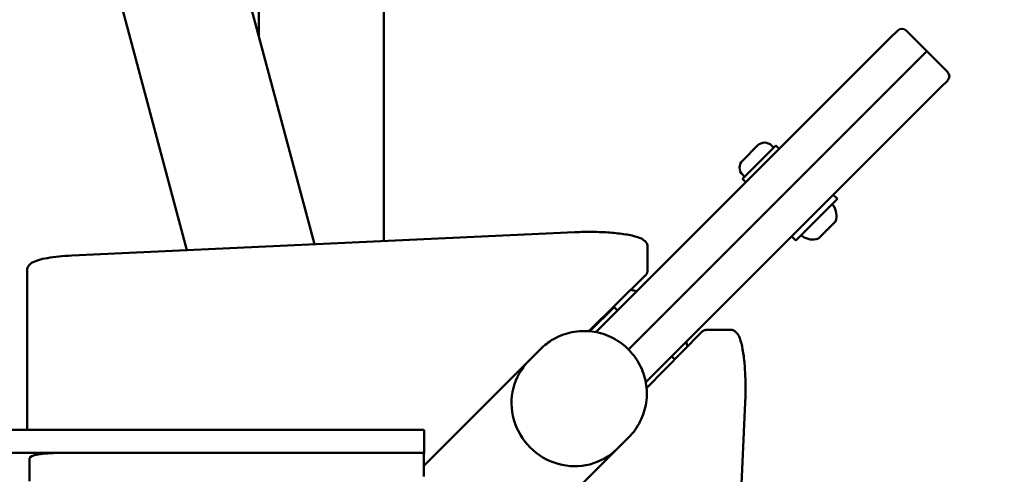
# Model space of a CAD drawing. Units: millimetres. Extents: x 0 to 42680, y 0 to 10615.
# Drawn here: x 17341 to 17675, y 7202 to 7357 of the extents above; entities that cross this region are included whole.
import ezdxf

# ---------------------------------------------------------------- set-up
doc = ezdxf.new("R2010")
doc.units = ezdxf.units.MM
doc.layers.add('MD_Visible', color=7, linetype='Continuous', lineweight=50)
doc.styles.get("Standard").update_dxf_attribs({"font": 'GOTHIC.TTF'})
doc.dimstyles.new('ISO-25', dxfattribs={"dimtxt": 200, "dimasz": 64, "dimexe": 1.25, "dimexo": 0.625, "dimgap": 50, "dimtad": 1, "dimdec": 0, "dimlfac": 0.1, "dimrnd": 5, "dimtxsty": 'Standard', "dimcen": 0, "dimse1": 1, "dimse2": 1, "dimclrd": 256, "dimclre": 8, "dimclrt": 256, "dimadec": 0, "dimazin": 0, "dimtfac": 1, "dimtdec": 0, "dimtmove": 0, "dimatfit": 3, "dimfxl": 1, "dimlwd": 5, "dimlwe": 5, "dimarcsym": 0})

# ---------------------------------------------------------------- blocks, each defined once
blk = doc.blocks.new('CustomObjectsInViewport8_0')
at = {"layer": 'MD_Visible'}
for p, q in [((2361.32, 1804.01), (2361.32, 1557.15)), ((2403.72, 1804.01), (2403.72, 1487.55)), ((2303.66, 1773), (2380.2, 1486.46)), ((2262.69, 1762.06), (2336.85, 1484.44)), ((2575.98, 1556.74), (2490.54, 1471.33)), ((2575.98, 1556.74), (2578.41, 1559.17)), ((2588.31, 1552.1), (2581.24, 1559.17)), ((2500.17, 1463.99), (2585.61, 1549.4)), ((2585.61, 1549.4), (2500.17, 1463.99)), ((2588.31, 1552.1), (2585.61, 1549.4)), ((2585.61, 1549.4), (2588.31, 1552.1)), ((2588.31, 1552.1), (2595.38, 1545.02)), ((2507.51, 1454.36), (2592.95, 1539.77)), ((2595.38, 1542.2), (2592.95, 1539.77)), ((2525.63, 1514.89), (2530.79, 1520.05)), ((2536.98, 1520.01), (2525.66, 1508.7)), ((2535.53, 1520.05), (2536.27, 1519.31)), ((2536.98, 1520.01), (2538.11, 1518.88)), ((2525.63, 1510.15), (2526.37, 1509.41)), ((2525.66, 1508.7), (2526.79, 1507.57)), ((2556.49, 1503.32), (2557.91, 1501.91)), ((2557.91, 1501.91), (2543.76, 1487.77)), ((2556.48, 1493.41), (2554.85, 1491.78)), ((2556.72, 1493.65), (2556.48, 1493.41)), ((2556.72, 1493.65), (2556.95, 1493.89)), ((2557.12, 1494.05), (2556.95, 1493.89)), ((2468.64, 1490.58), (2297.76, 1482.63)), ((2542.35, 1489.18), (2543.76, 1487.77)), ((2552.26, 1489.19), (2552.02, 1488.95)), ((2553.89, 1490.82), (2552.26, 1489.19)), ((2551.78, 1488.72), (2551.62, 1488.55)), ((2551.78, 1488.72), (2552.02, 1488.95)), ((2493.39, 1485.56), (2493.39, 1477.68)), ((2282.52, 1477.61), (2282.52, 1469.73)), ((2473.42, 1456.9), (2492.52, 1475.71)), ((2282.52, 1469.73), (2282.52, 1423.39)), ((2475.8, 1456.59), (2490.54, 1471.33)), ((2482.01, 1465.06), (2473.82, 1456.87)), ((2481.15, 1464.51), (2481.3, 1464.35)), ((2482.01, 1465.06), (2483.14, 1463.93)), ((2500.17, 1463.99), (2486.89, 1450.71)), ((2486.89, 1450.71), (2500.17, 1463.99)), ((2493.05, 1437.56), (2511.72, 1456.52)), ((2513.69, 1457.39), (2521.57, 1457.39)), ((2507.51, 1454.36), (2492.77, 1439.62)), ((2453.07, 1446.88), (2457.05, 1450.85)), ((2417.31, 1411.12), (2453.07, 1446.88)), ((2501.52, 1448.37), (2502.62, 1447.27)), ((2526.58, 1432.64), (2518.63, 1261.76)), ((1348.6, 1423.39), (2416.43, 1423.39)), ((2417.43, 1423.21), (2417.43, 1415.33)), ((2483.05, 1416.89), (2487.02, 1420.86)), ((1348.6, 1415.51), (2416.43, 1415.51)), ((2416.31, 1415.49), (2293.39, 1415.49)), ((2447.28, 1381.14), (2483.05, 1416.89)), ((2283.39, 1413.76), (2283.39, 1405.88)), ((2417.31, 1407.44), (2417.31, 1415.32)), ((2417.41, 1415.3), (2417.31, 1415.2))]:
    blk.add_line(p, q, dxfattribs=at)
at = {"layer": 'MD_Visible', "extrusion": (0, 0, -1)}
for centre, radius, start, end in [((-2579.82, 1557.75), 2, 45.0083, 135.0083), ((-2593.96, 1543.61), 2, 135.0083, 225.0083), ((-2533.16, 1517.68), 3.35, 45.0083, 135.0083), ((-2528, 1512.52), 3.35, 315.0083, 45.0083), ((-2556.09, 1499.39), 0.5, 45.0083, 144.7248), ((-2551.66, 1496.25), 5.93, 144.7248, 199.8644), ((-2556.77, 1494.41), 0.5, 199.8644, 225.0083), ((-2546.28, 1489.58), 0.5, 305.2917, 45.0083), ((-2549.42, 1494.01), 5.93, 250.1522, 305.2917), ((-2551.26, 1488.9), 0.5, 225.0083, 250.1522)]:
    blk.add_arc(centre, radius, start, end, dxfattribs=at)
at = {"layer": 'MD_Visible'}
for start, end in [(73.3575, 78.0237), (11.9763, 15.9857)]:
    blk.add_arc((2482.52, 1446.51), 25, start, end, dxfattribs=at)
for centre, major_axis, ratio, start_param, end_param in [((2468.06, 1431.88), (-14.99, 14.99), 0.970296, 0, 3.141593), ((2468.06, 1431.88), (-14.99, 14.99), 0.970296, 0, 3.141593), ((2416.43, 1423.21), (1, 0), 0.173648, 0, 1.570796), ((2293.39, 1413.76), (10, 0), 0.173648, 1.570796, 3.141593), ((2416.31, 1415.32), (1, 0), 0.173648, 0, 1.570796)]:
    blk.add_ellipse(centre, major_axis=major_axis, ratio=ratio, start_param=start_param, end_param=end_param, dxfattribs=at)
at = {"layer": 'MD_Visible', "extrusion": (0, 0, -1)}
blk.add_ellipse((2416.43, 1415.33), major_axis=(-1, 0), ratio=0.173648, start_param=1.570796, end_param=3.316126, dxfattribs=at)
at = {"layer": 'MD_Visible'}
for points, knots in [([(2556.95, 1493.89), (2556.95, 1493.89), (2556.95, 1493.89), (2556.96, 1493.89), (2556.94, 1493.88), (2556.89, 1493.84), (2556.86, 1493.81), (2556.78, 1493.74), (2556.74, 1493.69), (2556.63, 1493.57), (2556.56, 1493.49), (2556.48, 1493.41), (2556.48, 1493.41), (2556.48, 1493.41)], [-0.0006567, -0.0006567, -0.0006567, -0.0006567, 0, 0, 0.0394171, 0.0394171, 0.0702393, 0.0702393, 0.1010616, 0.1010616, 0.1404787, 0.1404787, 0.1411354, 0.1411354, 0.1411354, 0.1411354]), ([(2493.39, 1485.56), (2493.39, 1485.98), (2493.28, 1486.4), (2492.91, 1487.14), (2492.64, 1487.43), (2491.82, 1488.15), (2491.23, 1488.43), (2489.46, 1489.13), (2488.09, 1489.46), (2484.92, 1490.01), (2483.15, 1490.22), (2479.41, 1490.53), (2477.44, 1490.63), (2473.46, 1490.7), (2471.44, 1490.69), (2469.21, 1490.6), (2468.92, 1490.59), (2468.64, 1490.58)], [0, 0, 0, 0, 0.087251, 0.087251, 0.195064, 0.195064, 0.419691, 0.419691, 0.78621, 0.78621, 1.129746, 1.129746, 1.459098, 1.459098, 1.785261, 1.785261, 1.832596, 1.832596, 1.832596, 1.832596]), ([(2552.26, 1489.19), (2552.26, 1489.19), (2552.26, 1489.19), (2552.18, 1489.11), (2552.1, 1489.04), (2551.98, 1488.93), (2551.93, 1488.89), (2551.86, 1488.81), (2551.83, 1488.78), (2551.79, 1488.73), (2551.78, 1488.72), (2551.78, 1488.72), (2551.78, 1488.72), (2551.78, 1488.72)], [-0.0006567, -0.0006567, -0.0006567, -0.0006567, 0, 0, 0.0394171, 0.0394171, 0.0702393, 0.0702393, 0.1010616, 0.1010616, 0.1404787, 0.1404787, 0.1411354, 0.1411354, 0.1411354, 0.1411354]), ([(2554.85, 1491.78), (2554.85, 1491.78), (2554.84, 1491.78), (2554.76, 1491.7), (2554.67, 1491.61), (2554.5, 1491.46), (2554.43, 1491.39), (2554.28, 1491.24), (2554.21, 1491.17), (2554.06, 1491), (2553.97, 1490.91), (2553.89, 1490.83), (2553.89, 1490.83), (2553.89, 1490.82)], [-0.0006567, -0.0006567, -0.0006567, -0.0006567, 0, 0, 0.0394171, 0.0394171, 0.0702393, 0.0702393, 0.1010616, 0.1010616, 0.1404787, 0.1404787, 0.1411354, 0.1411354, 0.1411354, 0.1411354]), ([(2297.76, 1482.63), (2296.21, 1482.55), (2294.72, 1482.45), (2291.92, 1482.16), (2290.61, 1481.99), (2288.28, 1481.59), (2287.24, 1481.35), (2285.46, 1480.82), (2284.71, 1480.53), (2283.7, 1479.88), (2283.37, 1479.62), (2282.78, 1478.83), (2282.52, 1478.25), (2282.52, 1477.61)], [1.832596, 1.832596, 1.832596, 1.832596, 2.094395, 2.094395, 2.356194, 2.356194, 2.617994, 2.617994, 2.879793, 2.879793, 3.010693, 3.010693, 3.141593, 3.141593, 3.141593, 3.141593]), ([(2493.39, 1477.68), (2493.39, 1477.51), (2493.38, 1477.34), (2493.31, 1477.01), (2493.26, 1476.86), (2493.15, 1476.57), (2493.08, 1476.44), (2492.93, 1476.2), (2492.86, 1476.09), (2492.69, 1475.89), (2492.61, 1475.8), (2492.52, 1475.71)], [6.2831853, 6.2831853, 6.2831853, 6.2831853, 6.3180919, 6.3180919, 6.3529985, 6.3529985, 6.3879051, 6.3879051, 6.4228116, 6.4228116, 6.4577182, 6.4577182, 6.4577182, 6.4577182]), ([(2487.02, 1420.86), (2488.6, 1422.44), (2489.92, 1424.27), (2491.91, 1428.25), (2492.59, 1430.39), (2493.24, 1434.8), (2493.21, 1437.06), (2492.45, 1441.48), (2491.71, 1443.63), (2489.6, 1447.62), (2488.21, 1449.45), (2484.94, 1452.59), (2483.04, 1453.9), (2478.93, 1455.87), (2476.72, 1456.52), (2472.21, 1457.08), (2469.91, 1457), (2465.48, 1456.1), (2463.34, 1455.3), (2459.8, 1453.26), (2458.34, 1452.14), (2457.05, 1450.85)], [2.35605, 2.35605, 2.35605, 2.35605, 2.667358, 2.667358, 2.980345, 2.980345, 3.297735, 3.297735, 3.620592, 3.620592, 3.947858, 3.947858, 4.276669, 4.276669, 4.603479, 4.603479, 4.925539, 4.925539, 5.24207, 5.24207, 5.497643, 5.497643, 5.497643, 5.497643]), ([(2511.72, 1456.52), (2511.8, 1456.6), (2511.89, 1456.69), (2512.09, 1456.85), (2512.2, 1456.93), (2512.45, 1457.07), (2512.58, 1457.14), (2512.87, 1457.26), (2513.02, 1457.3), (2513.35, 1457.37), (2513.52, 1457.39), (2513.69, 1457.39)], [6.1086524, 6.1086524, 6.1086524, 6.1086524, 6.143559, 6.143559, 6.1784656, 6.1784656, 6.2133721, 6.2133721, 6.2482787, 6.2482787, 6.2831853, 6.2831853, 6.2831853, 6.2831853]), ([(2526.58, 1432.64), (2526.67, 1434.57), (2526.71, 1436.59), (2526.66, 1440.57), (2526.58, 1442.54), (2526.32, 1446.26), (2526.13, 1448.01), (2525.65, 1451.15), (2525.36, 1452.53), (2524.63, 1454.9), (2524.33, 1455.87), (2523.11, 1456.9), (2522.86, 1457.06), (2522.27, 1457.31), (2521.92, 1457.39), (2521.57, 1457.39)], [4.45059, 4.45059, 4.45059, 4.45059, 4.777616, 4.777616, 5.103659, 5.103659, 5.432181, 5.432181, 5.771194, 5.771194, 6.137713, 6.137713, 6.210449, 6.210449, 6.283185, 6.283185, 6.283185, 6.283185])]:
    blk.add_open_spline(points, degree=3, knots=knots, dxfattribs=at)
blk = doc.blocks.new('*D19')
at = {"lineweight": 5, "transparency": 16777216}
blk.add_line((15336.82, 10328.9), (21860.48, 10328.9), dxfattribs=at)
at = {"transparency": 16777216}
for points in [[(15336.82, 10339.56), (15336.82, 10318.23), (15272.82, 10328.9)], [(21860.48, 10339.56), (21860.48, 10318.23), (21924.48, 10328.9)]]:
    blk.add_solid(points, dxfattribs=at)
at = {"layer": 'Defpoints', "color": 0, "transparency": 16777216}
for p in [(21924.48, 10328.9), (21924.48, 7158.28), (15272.82, 6720.74)]:
    blk.add_point(p, dxfattribs=at)
at = {"transparency": 16777216, "insert": (18598.65, 10483.93), "char_height": 200, "attachment_point": 5}
blk.add_mtext('665', dxfattribs=at)
blk = doc.blocks.new('*D20')
at = {"lineweight": 5, "transparency": 16777216}
blk.add_line((15095.6, 4286.56), (15095.6, 10067.32), dxfattribs=at)
at = {"transparency": 16777216}
for points in [[(15084.93, 10067.32), (15106.27, 10067.32), (15095.6, 10131.32)], [(15084.93, 4286.56), (15106.27, 4286.56), (15095.6, 4222.56)]]:
    blk.add_solid(points, dxfattribs=at)
at = {"layer": 'Defpoints', "color": 0, "transparency": 16777216}
for p in [(15095.6, 10131.32), (20088.01, 10131.32), (16714.01, 4222.56)]:
    blk.add_point(p, dxfattribs=at)
at = {"transparency": 16777216, "insert": (14940.57, 7176.94), "char_height": 200, "attachment_point": 5, "rotation": 90}
blk.add_mtext('590', dxfattribs=at)

msp = doc.modelspace()

# ---------------------------------------------------------------- block references
at = {"layer": 'MD_Visible'}
msp.add_blockref('CustomObjectsInViewport8_0', (15060.5, 5793.78), dxfattribs=at)

# ---------------------------------------------------------------- dimensions: what is measured, and where the dimension line sits
dim = msp.add_linear_dim(base=(21924.48, 10328.9), p1=(15272.82, 6720.74), p2=(21924.48, 7158.28), dimstyle='ISO-25')
dim.commit()
dim.dimension.update_dxf_attribs({"geometry": '*D19', "text_midpoint": (18598.65, 10483.93)})
dim = msp.add_linear_dim(base=(15095.6, 10131.32), p1=(16714.01, 4222.56), p2=(20088.01, 10131.32), angle=90, dimstyle='ISO-25')
dim.commit()
dim.dimension.update_dxf_attribs({"geometry": '*D20', "text_midpoint": (14940.57, 7176.94)})

doc.saveas('drawing.dxf')
